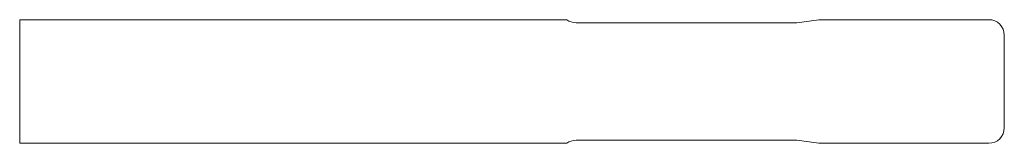
# Model space of a CAD drawing. Units: millimetres. Extents: x 63 to 126.7, y 133.3 to 141.3.
import ezdxf

# ---------------------------------------------------------------- set-up
doc = ezdxf.new("R2010")
doc.units = ezdxf.units.MM

msp = doc.modelspace()

# ---------------------------------------------------------------- linework, layer by layer
at = {"color": 179, "linetype": 'Continuous', "lineweight": 0}
for p, q in [((63.042, 141.337), (98.442, 141.337)), ((63.042, 133.337), (63.042, 141.337)), ((99.042, 141.137), (113.319, 141.137)), ((114.742, 141.337), (113.319, 141.137)), ((114.742, 141.337), (125.742, 141.337)), ((126.742, 140.337), (126.742, 134.337)), ((63.042, 133.337), (98.442, 133.337)), ((99.042, 133.537), (113.319, 133.537)), ((114.742, 133.337), (113.319, 133.537)), ((114.742, 133.337), (125.742, 133.337))]:
    msp.add_line(p, q, dxfattribs=at)
for centre, start, end in [((99.042, 142.137), 233.1301, 270), ((125.742, 140.337), 0, 90), ((125.742, 134.337), 270, 0), ((99.042, 132.537), 90, 126.8699)]:
    msp.add_arc(centre, 1, start, end, dxfattribs=at)

doc.saveas('drawing.dxf')
